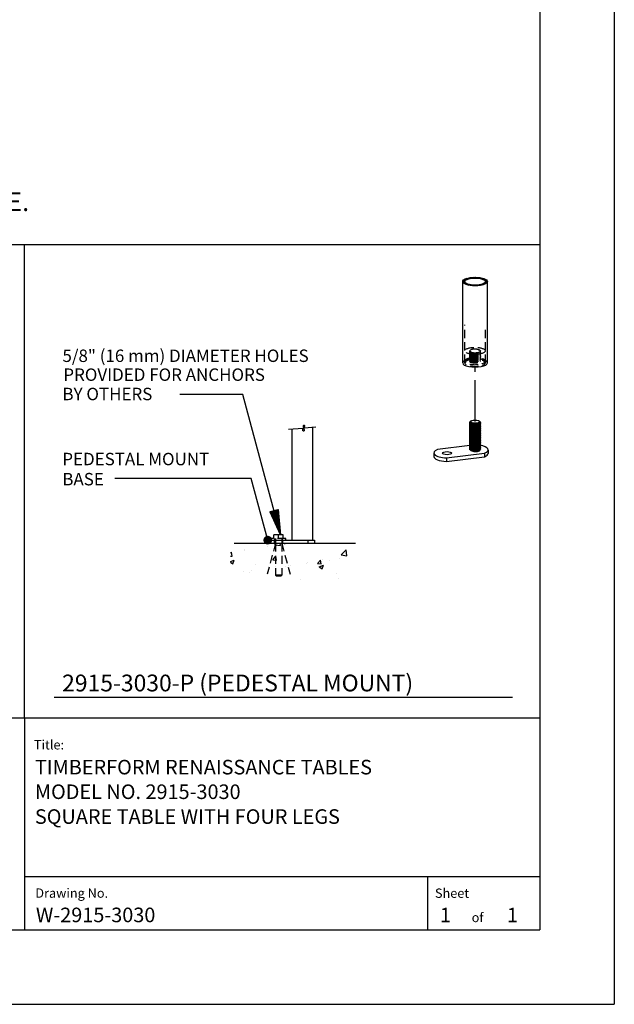
# Model space of a CAD drawing. Extents: x -9 to 141, y -7 to 181.
# Drawn here: x 86 to 134, y -1 to 78 of the extents above; entities that cross this region are included whole.
import ezdxf

# ---------------------------------------------------------------- set-up
doc = ezdxf.new("R2010")
doc.units = 0
doc.header["$LTSCALE"] = 5.3333
doc.header["$MEASUREMENT"] = 0
doc.linetypes.add('HIDDEN2', pattern=[0.1875, 0.125, -0.0625])
doc.linetypes.add('PHANTOM2', pattern=[1.25, 0.625, -0.125, 0.125, -0.125, 0.125, -0.125])
doc.layers.get('0').update_dxf_attribs({"color": 2, "linetype": 'CONTINUOUS'})
for name, color, linetype in [('1', 7, 'CONTINUOUS'), ('BOLD', 10, 'CONTINUOUS'), ('DIM', 4, 'CONTINUOUS'), ('HATCH', 9, 'CONTINUOUS'), ('HIDDEN', 3, 'HIDDEN2'), ('LEADERS', 7, 'CONTINUOUS'), ('NOTES', 7, 'CONTINUOUS'), ('PHANTOM', 5, 'PHANTOM2'), ('TITLE', 7, 'CONTINUOUS')]:
    doc.layers.add(name, color=color, linetype=linetype)
doc.styles.add('ROMANC', font='ROMANC.shx')
doc.styles.add('ROMAND', font='romand', dxfattribs={"height": 1.5})
doc.styles.add('ROMANS', font='ROMANS', dxfattribs={"height": 1.8})

# ---------------------------------------------------------------- blocks, each defined once
blk = doc.blocks.new('*X4')
at = {"color": 0}
for p, q in [((4.6589, 6.6132), (4.8374, 6.6132)), ((4.6617, 6.6141), (4.8374, 6.6141)), ((4.6646, 6.6122), (4.8374, 6.6122)), ((4.6673, 6.6151), (4.8374, 6.6151)), ((4.6702, 6.6113), (4.8374, 6.6113)), ((4.673, 6.616), (4.8374, 6.616)), ((4.6759, 6.6104), (4.8374, 6.6104)), ((4.6787, 6.617), (4.8374, 6.617)), ((4.6816, 6.6094), (4.8374, 6.6094)), ((4.6843, 6.6179), (4.8374, 6.6179)), ((4.6872, 6.6085), (4.8374, 6.6085)), ((4.69, 6.6189), (4.8374, 6.6189)), ((4.6929, 6.6075), (4.8374, 6.6075)), ((4.6957, 6.6198), (4.8374, 6.6198)), ((4.6986, 6.6066), (4.8374, 6.6066)), ((4.7013, 6.6208), (4.8374, 6.6208)), ((4.7043, 6.6056), (4.8374, 6.6056)), ((4.707, 6.6217), (4.8374, 6.6217)), ((4.7099, 6.6047), (4.8374, 6.6047)), ((4.7127, 6.6226), (4.8374, 6.6226)), ((4.7156, 6.6037), (4.8374, 6.6037)), ((4.7184, 6.6236), (4.8374, 6.6236)), ((4.7213, 6.6028), (4.8374, 6.6028)), ((4.724, 6.6245), (4.8374, 6.6245)), ((4.7269, 6.6018), (4.8374, 6.6018)), ((4.7297, 6.6255), (4.8374, 6.6255)), ((4.7326, 6.6009), (4.8374, 6.6009)), ((4.7354, 6.6264), (4.8374, 6.6264)), ((4.7383, 6.6), (4.8374, 6.6)), ((4.741, 6.6274), (4.8374, 6.6274)), ((4.744, 6.599), (4.8374, 6.599)), ((4.7467, 6.6283), (4.8374, 6.6283)), ((4.7496, 6.5981), (4.8374, 6.5981)), ((4.7524, 6.6293), (4.8374, 6.6293)), ((4.7553, 6.5971), (4.8374, 6.5971)), ((4.7581, 6.6302), (4.8374, 6.6302)), ((4.761, 6.5962), (4.8374, 6.5962)), ((4.7637, 6.6311), (4.8374, 6.6311)), ((4.7666, 6.5952), (4.8374, 6.5952)), ((4.7694, 6.6321), (4.8374, 6.6321)), ((4.7723, 6.5943), (4.8374, 6.5943)), ((4.7751, 6.633), (4.8374, 6.633)), ((4.778, 6.5933), (4.8374, 6.5933)), ((4.7807, 6.634), (4.8374, 6.634)), ((4.7837, 6.5924), (4.8374, 6.5924)), ((4.7864, 6.6349), (4.8374, 6.6349)), ((4.7893, 6.5915), (4.8374, 6.5915)), ((4.7921, 6.6359), (4.8374, 6.6359)), ((4.795, 6.5905), (4.8374, 6.5905)), ((4.7978, 6.6368), (4.8374, 6.6368)), ((4.8007, 6.5896), (4.8374, 6.5896)), ((4.8034, 6.6378), (4.8374, 6.6378)), ((4.8063, 6.5886), (4.8374, 6.5886)), ((4.8091, 6.6387), (4.8374, 6.6387)), ((4.812, 6.5877), (4.8374, 6.5877)), ((4.8148, 6.6397), (4.8374, 6.6397)), ((4.8177, 6.5867), (4.8374, 6.5867)), ((4.8204, 6.6406), (4.8374, 6.6406)), ((4.8233, 6.5858), (4.8374, 6.5858)), ((4.8261, 6.6415), (4.8374, 6.6415)), ((4.829, 6.5848), (4.8374, 6.5848)), ((4.8318, 6.6425), (4.8374, 6.6425)), ((4.8347, 6.5839), (4.8374, 6.5839))]:
    blk.add_line(p, q, dxfattribs=at)
blk = doc.blocks.new('ARROW-2D')
blk.add_lwpolyline([(0, 0), (0.18, 0.03), (0.18, -0.03)], close=True)
blk.add_blockref('*X4', (-4.6574, -6.6134))

msp = doc.modelspace()

# ---------------------------------------------------------------- hatches: boundary and pattern name
at = {"layer": 'HATCH'}
h = msp.add_hatch(dxfattribs=at)
h.set_pattern_fill('ANSI32', color=256, scale=0.3, style=0)
h.set_pattern_definition([(45, (115.49582, 47.2664), (-0.0795495, 0.0795495), []), (45, (115.54885, 47.2664), (-0.0795495, 0.0795495), [])])
edge = h.paths.add_edge_path(flags=16)
edge.add_ellipse((122.83677, 57.21552), major_axis=(0.828, 0), ratio=0.34202014, start_angle=0, end_angle=360)
edge = h.paths.add_edge_path()
edge.add_ellipse((122.83677, 57.21552), major_axis=(0.996, 0), ratio=0.34202014, start_angle=0, end_angle=360)
h = msp.add_hatch(dxfattribs=at)
h.set_pattern_fill('AR-CONC', color=256, scale=0.5, style=0)
h.set_pattern_definition([(50, (24.6653, 19.7845), (3.5863, -0.31376), [0.375, -4.125]), (355, (24.6653, 19.7845), (-0.69376, 3.76096), [0.3, -3.3]), (100.4514, (24.964, 19.7583), (2.89255, 3.4472), [0.3187, -3.50571]), (46.184, (24.6653, 20.7845), (5.3362, -0.8276), [0.5625, -6.1875]), (96.6356, (25.11, 20.7155), (4.6733, 4.8706), [0.47805, -5.25856]), (351.184, (24.665, 20.7845), (4.6733, 4.8706), [0.45, -4.95]), (21, (25.1653, 20.5345), (2.98454, -2.01309), [0.375, -4.125]), (326, (25.1653, 20.5345), (1.21658, 3.62575), [0.3, -3.3]), (71.4514, (25.414, 20.3667), (4.20111, 1.61265), [0.3187, -3.50571]), (37.5, (24.6653, 19.7845), (0.0608, 1.66447), [0, -3.26, 0, -3.35, 0, -3.3125]), (7.5, (24.6653, 19.7845), (1.315348, 1.97206), [0, -1.91, 0, -3.185, 0, -1.2625]), (327.5, (23.5503, 19.7845), (2.669112, -0.112774), [0, -1.25, 0, -3.9, 0, -5.175]), (317.5, (23.0503, 19.7845), (2.91593, 0.500525), [0, -1.625, 0, -2.59, 0, -3.675])])
h.paths.add_polyline_path([(103.16086, 33.14969), (112.91086, 33.14969), (112.91086, 36.14969), (103.16086, 36.14969)])

# ---------------------------------------------------------------- linework, layer by layer
at = {"layer": '1', "extrusion": (2.77556e-17, 0.939693, 0.34202)}
for p, q in [((121.84077, 50.66684), (121.84077, 57.21552)), ((123.83277, 50.66684), (123.83277, 57.21552))]:
    msp.add_line(p, q, dxfattribs=at)
at = {"layer": '1', "extrusion": (1.38778e-17, 0.939693, 0.34202)}
for p, q in [((122.48749, 45.98589), (122.4678, 45.96865)), ((123.18605, 45.98589), (123.25091, 45.92912)), ((122.44788, 45.93431), (122.39762, 45.88868)), ((122.43512, 45.80997), (122.39762, 45.77592)), ((122.43512, 45.69721), (122.39762, 45.66316)), ((122.43512, 45.58444), (122.39762, 45.5504)), ((122.43512, 45.47168), (122.39762, 45.43763)), ((122.43512, 45.35892), (122.39762, 45.32487)), ((122.43512, 45.24615), (122.39762, 45.21211)), ((122.4679, 45.67257), (122.40005, 45.72356)), ((122.4679, 45.55981), (122.40005, 45.61079)), ((122.4679, 45.44705), (122.40005, 45.49803)), ((122.4679, 45.33428), (122.40005, 45.38527)), ((122.4679, 45.22152), (122.40005, 45.27251)), ((122.4679, 45.78534), (122.40786, 45.83045)), ((123.21309, 45.81992), (123.25045, 45.85385)), ((123.21309, 45.70716), (123.27592, 45.76421)), ((123.21309, 45.5944), (123.27592, 45.65145)), ((123.21309, 45.48163), (123.27592, 45.53868)), ((123.21309, 45.36887), (123.27592, 45.42592)), ((123.21309, 45.25611), (123.27592, 45.31316)), ((123.21309, 45.14334), (123.27592, 45.20039)), ((123.23842, 45.84293), (123.27349, 45.81657)), ((123.23842, 45.73016), (123.27349, 45.70381)), ((123.23842, 45.6174), (123.27349, 45.59105)), ((123.23842, 45.50464), (123.27349, 45.47828)), ((123.23842, 45.39187), (123.27349, 45.36552)), ((123.23842, 45.27911), (123.27349, 45.25276)), ((122.43512, 45.13339), (122.39762, 45.09934)), ((122.43512, 45.02063), (122.39762, 44.98658)), ((122.43512, 44.90786), (122.39762, 44.87382)), ((122.43512, 44.7951), (122.39762, 44.76105)), ((122.43512, 44.68234), (122.39762, 44.64829)), ((122.43512, 44.56957), (122.39762, 44.53553)), ((122.43512, 44.45681), (122.39762, 44.42276)), ((122.4679, 45.10876), (122.40005, 45.15974)), ((122.4679, 44.996), (122.40005, 45.04698)), ((122.4679, 44.88323), (122.40005, 44.93422)), ((122.4679, 44.77047), (122.40005, 44.82145)), ((122.4679, 44.65771), (122.40005, 44.70869)), ((122.4679, 44.54494), (122.40005, 44.59593)), ((122.4679, 44.43218), (122.40005, 44.48316)), ((123.21309, 45.03058), (123.27592, 45.08763)), ((123.21309, 44.91782), (123.27592, 44.97487)), ((123.21309, 44.80506), (123.27592, 44.8621)), ((123.21309, 44.69229), (123.27592, 44.74934)), ((123.21309, 44.57953), (123.27592, 44.63658)), ((123.21309, 44.46677), (123.27592, 44.52382)), ((123.21309, 44.354), (123.27592, 44.41105)), ((123.23842, 45.16635), (123.27349, 45.13999)), ((123.23842, 45.05358), (123.27349, 45.02723)), ((123.23842, 44.94082), (123.27349, 44.91447)), ((123.23842, 44.82806), (123.27349, 44.80171)), ((123.23842, 44.71529), (123.27349, 44.68894)), ((123.23842, 44.60253), (123.27349, 44.57618)), ((123.23842, 44.48977), (123.27349, 44.46342)), ((122.42329, 44.01465), (119.81743, 43.69025)), ((122.43512, 44.34405), (122.39762, 44.31)), ((122.43512, 44.23129), (122.39762, 44.19724)), ((122.43512, 44.11852), (122.39762, 44.08448)), ((122.43512, 44.00576), (122.39762, 43.97171)), ((122.43512, 43.893), (122.39762, 43.85895)), ((122.43512, 43.78023), (122.39762, 43.74619)), ((122.4679, 44.31942), (122.40005, 44.3704)), ((122.4679, 44.20665), (122.40005, 44.25764)), ((122.4679, 44.09389), (122.40005, 44.14487)), ((122.4679, 43.98113), (122.40005, 44.03211)), ((122.4679, 43.86836), (122.40005, 43.91935)), ((122.4679, 43.7556), (122.40005, 43.80658)), ((122.46477, 43.64519), (122.40005, 43.69382)), ((123.21309, 44.24124), (123.27592, 44.29829)), ((123.21309, 44.12848), (123.27592, 44.18553)), ((123.21309, 44.01571), (123.27592, 44.07276)), ((123.21309, 43.90295), (123.27592, 43.96)), ((123.21309, 43.79019), (123.27592, 43.84724)), ((123.21309, 43.67742), (123.27592, 43.73447)), ((123.23842, 44.37701), (123.27349, 44.35065)), ((123.23842, 44.26424), (123.27349, 44.23789)), ((123.23842, 44.15148), (123.27349, 44.12513)), ((123.23842, 44.03872), (123.27349, 44.01236)), ((123.23842, 43.92595), (123.27349, 43.8996)), ((123.23842, 43.81319), (123.27349, 43.78684)), ((123.89582, 43.6664), (123.89582, 43.38449)), ((119.52246, 43.42075), (119.52246, 43.13884)), ((120.53567, 43.01533), (123.60085, 43.3969)), ((120.53567, 42.73342), (123.60085, 43.11499)), ((120.53567, 43.01533), (120.53567, 42.73342)), ((123.60085, 43.3969), (123.60085, 43.11499))]:
    msp.add_line(p, q, dxfattribs=at)
at = {"layer": '1', "extrusion": (0, 1, 6.12303e-17)}
for p, q in [((108.12586, 36.39969), (108.12586, 45.32008)), ((109.78586, 36.39969), (109.78586, 45.46531)), ((103.46969, 36.14969), (113.21969, 36.14969)), ((106.16086, 36.39969), (106.67674, 36.39969)), ((106.16086, 36.39969), (106.16086, 36.14969)), ((106.67674, 36.39969), (106.67674, 36.14969)), ((106.67674, 36.39969), (109.39499, 36.39969)), ((109.39499, 36.39969), (109.39499, 36.14969)), ((109.39499, 36.39969), (109.91086, 36.39969)), ((109.91086, 36.39969), (109.91086, 36.14969))]:
    msp.add_line(p, q, dxfattribs=at)
at = {"layer": '1'}
for centre, major_axis in [((122.83677, 57.21552), (0.996, 0)), ((122.83677, 57.21552), (0.828, 0)), ((122.83677, 45.93921), (-0.375, 0)), ((120.58151, 43.4032), (-0.375, 0))]:
    msp.add_ellipse(centre, major_axis=major_axis, ratio=0.34202014, dxfattribs=at)
for centre, major_axis, ratio, start_param, end_param in [((122.83677, 50.66684), (0.996, 0), 0.34202014, 3.14159265, 6.28318531), ((122.83677, 45.77007), (-0.45349, -0.02105), 0.22231641, 6.02048143, 9.68748183), ((122.83677, 45.6573), (-0.45349, -0.02105), 0.22231641, 6.02048143, 9.68748183), ((122.83677, 45.54454), (-0.45349, -0.02105), 0.22231641, 6.02048143, 9.68748183), ((122.83677, 45.43178), (-0.45349, -0.02105), 0.22231641, 6.02048143, 9.68748183), ((122.83677, 45.31901), (-0.45349, -0.02105), 0.22231641, 6.02048143, 9.68748183), ((122.83677, 45.20625), (-0.45349, -0.02105), 0.22231641, 6.02048143, 9.68748183), ((122.83677, 45.88283), (-0.45349, -0.02105), 0.22231641, 6.02048143, 6.36643075), ((122.86273, 45.84434), (0.47791, -0.00249), 0.34738835, 3.04541612, 3.10155404), ((122.81403, 45.8901), (-0.44295, 0.0023), 0.34738835, 0.25530562, 0.31062391), ((122.83677, 45.86873), (0.45, 0), 0.34202014, 3.18042416, 3.29468836), ((122.83408, 45.94075), (-0.38583, -0.01791), 0.22231641, 6.23660967, 6.38361289), ((122.81936, 45.94919), (-0.37876, -0.01658), 0.22541629, 0.22055326, 0.28759528), ((122.83408, 45.82799), (-0.38583, -0.01791), 0.22231641, 0.18517502, 0.35645751), ((122.83408, 45.71523), (-0.38583, -0.01791), 0.22231641, 0.18517502, 0.35645751), ((122.83408, 45.60246), (-0.38583, -0.01791), 0.22231641, 0.18517502, 0.35645751), ((122.83408, 45.4897), (-0.38583, -0.01791), 0.22231641, 0.18517502, 0.35645751), ((122.83408, 45.37694), (-0.38583, -0.01791), 0.22231641, 0.18517502, 0.35645751), ((122.83408, 45.26417), (-0.38583, -0.01791), 0.22231641, 0.18517502, 0.35645751), ((122.83946, 45.82491), (-0.38583, -0.01791), 0.22231641, 0.26270387, 0.31539389), ((122.83946, 45.71214), (-0.38583, -0.01791), 0.22231641, 0.26270387, 0.31539389), ((122.83946, 45.59938), (-0.38583, -0.01791), 0.22231641, 0.26270387, 0.31539389), ((122.83946, 45.48662), (-0.38583, -0.01791), 0.22231641, 0.26270387, 0.31539389), ((122.83946, 45.37385), (-0.38583, -0.01791), 0.22231641, 0.26270387, 0.31539389), ((122.83946, 45.26109), (-0.38583, -0.01791), 0.22231641, 0.26270387, 0.31539389), ((122.83946, 45.82491), (-0.38583, -0.01791), 0.22231641, 0.31539389, 2.87888878), ((122.83946, 45.71214), (-0.38583, -0.01791), 0.22231641, 0.31539389, 2.87888878), ((122.83946, 45.59938), (-0.38583, -0.01791), 0.22231641, 0.31539389, 2.87888878), ((122.83946, 45.48662), (-0.38583, -0.01791), 0.22231641, 0.31539389, 2.87888878), ((122.83946, 45.37385), (-0.38583, -0.01791), 0.22231641, 0.31539389, 2.87888878), ((122.83946, 45.26109), (-0.38583, -0.01791), 0.22231641, 0.31539389, 2.87888878), ((122.83677, 45.09349), (-0.45349, -0.02105), 0.22231641, 6.02048143, 9.68748183), ((122.83677, 44.98072), (-0.45349, -0.02105), 0.22231641, 6.02048143, 9.68748183), ((122.83677, 44.86796), (-0.45349, -0.02105), 0.22231641, 6.02048143, 9.68748183), ((122.83677, 44.7552), (-0.45349, -0.02105), 0.22231641, 6.02048143, 9.68748183), ((122.83677, 44.64243), (-0.45349, -0.02105), 0.22231641, 6.02048143, 9.68748183), ((122.83677, 44.52967), (-0.45349, -0.02105), 0.22231641, 6.02048143, 9.68748183), ((122.83677, 44.41691), (-0.45349, -0.02105), 0.22231641, 6.02048143, 9.68748183), ((122.83408, 45.15141), (-0.38583, -0.01791), 0.22231641, 0.18517502, 0.35645751), ((122.83408, 45.03865), (-0.38583, -0.01791), 0.22231641, 0.18517502, 0.35645751), ((122.83408, 44.92588), (-0.38583, -0.01791), 0.22231641, 0.18517502, 0.35645751), ((122.83408, 44.81312), (-0.38583, -0.01791), 0.22231641, 0.18517502, 0.35645751), ((122.83408, 44.70036), (-0.38583, -0.01791), 0.22231641, 0.18517502, 0.35645751), ((122.83408, 44.58759), (-0.38583, -0.01791), 0.22231641, 0.18517502, 0.35645751), ((122.83408, 44.47483), (-0.38583, -0.01791), 0.22231641, 0.18517502, 0.35645751), ((122.83946, 45.14833), (-0.38583, -0.01791), 0.22231641, 0.26270387, 0.31539389), ((122.83946, 45.03556), (-0.38583, -0.01791), 0.22231641, 0.26270387, 0.31539389), ((122.83946, 44.9228), (-0.38583, -0.01791), 0.22231641, 0.26270387, 0.31539389), ((122.83946, 44.81004), (-0.38583, -0.01791), 0.22231641, 0.26270387, 0.31539389), ((122.83946, 44.69727), (-0.38583, -0.01791), 0.22231641, 0.26270387, 0.31539389), ((122.83946, 44.58451), (-0.38583, -0.01791), 0.22231641, 0.26270387, 0.31539389), ((122.83946, 44.47175), (-0.38583, -0.01791), 0.22231641, 0.26270387, 0.31539389), ((122.83946, 45.14833), (-0.38583, -0.01791), 0.22231641, 0.31539389, 2.87888878), ((122.83946, 45.03556), (-0.38583, -0.01791), 0.22231641, 0.31539389, 2.87888878), ((122.83946, 44.9228), (-0.38583, -0.01791), 0.22231641, 0.31539389, 2.87888878), ((122.83946, 44.81004), (-0.38583, -0.01791), 0.22231641, 0.31539389, 2.87888878), ((122.83946, 44.69727), (-0.38583, -0.01791), 0.22231641, 0.31539389, 2.87888878), ((122.83946, 44.58451), (-0.38583, -0.01791), 0.22231641, 0.31539389, 2.87888878), ((122.83946, 44.47175), (-0.38583, -0.01791), 0.22231641, 0.31539389, 2.87888878), ((120.72246, 43.42075), (-1.2, 0), 0.34202014, 5.56681534, 7.69768697), ((122.83677, 44.30415), (-0.45349, -0.02105), 0.22231641, 6.02048143, 9.68748183), ((122.83677, 44.19138), (-0.45349, -0.02105), 0.22231641, 6.02048143, 9.68748183), ((122.83677, 44.07862), (-0.45349, -0.02105), 0.22231641, 6.02048143, 9.68748183), ((122.83677, 43.96586), (-0.45349, -0.02105), 0.22231641, 6.02048143, 9.68748183), ((122.83677, 43.85309), (-0.45349, -0.02105), 0.22231641, 6.02048143, 9.68748183), ((122.83677, 43.74033), (-0.45349, -0.02105), 0.22231641, 6.02048143, 9.68748183), ((122.83408, 44.36207), (-0.38583, -0.01791), 0.22231641, 0.18517502, 0.35645751), ((122.83408, 44.24931), (-0.38583, -0.01791), 0.22231641, 0.18517502, 0.35645751), ((122.83408, 44.13654), (-0.38583, -0.01791), 0.22231641, 0.18517502, 0.35645751), ((122.83408, 44.02378), (-0.38583, -0.01791), 0.22231641, 0.18517502, 0.35645751), ((122.83408, 43.91102), (-0.38583, -0.01791), 0.22231641, 0.18517502, 0.35645751), ((122.83408, 43.79825), (-0.38583, -0.01791), 0.22231641, 0.18517502, 0.35645751), ((122.81886, 43.70078), (0.39051, -0.00203), 0.34738835, 3.57876097, 3.63121343), ((122.83946, 44.35899), (-0.38583, -0.01791), 0.22231641, 0.26270387, 0.31539389), ((122.83946, 44.24622), (-0.38583, -0.01791), 0.22231641, 0.26270387, 0.31539389), ((122.83946, 44.13346), (-0.38583, -0.01791), 0.22231641, 0.26270387, 0.31539389), ((122.83946, 44.0207), (-0.38583, -0.01791), 0.22231641, 0.26270387, 0.31539389), ((122.83946, 43.90793), (-0.38583, -0.01791), 0.22231641, 0.26270387, 0.31539389), ((122.83946, 43.79517), (-0.38583, -0.01791), 0.22231641, 0.26270387, 0.31539389), ((122.83946, 44.35899), (-0.38583, -0.01791), 0.22231641, 0.31539389, 2.87888878), ((122.83946, 44.24622), (-0.38583, -0.01791), 0.22231641, 0.31539389, 2.87888878), ((122.83946, 44.13346), (-0.38583, -0.01791), 0.22231641, 0.31539389, 2.87888878), ((122.83946, 44.0207), (-0.38583, -0.01791), 0.22231641, 0.31539389, 2.87888878), ((122.83946, 43.90793), (-0.38583, -0.01791), 0.22231641, 0.31539389, 2.87888878), ((122.83946, 43.79517), (-0.38583, -0.01791), 0.22231641, 0.31539389, 2.87888878), ((122.85469, 43.66711), (-0.39051, 0.00203), 0.34738835, 0.22538843, 3.37778422), ((122.83946, 43.68241), (-0.38583, -0.01791), 0.22231641, 0.31539389, 2.87888878), ((122.69582, 43.6664), (1.2, 0), 0.34202014, 5.56681534, 7.37462565), ((120.72246, 43.13884), (-1.2, 0), 0.34202014, 0, 1.41450167), ((122.69582, 43.38449), (1.2, 0), 0.34202014, 5.56681534, 6.28318531)]:
    msp.add_ellipse(centre, major_axis=major_axis, ratio=ratio, start_param=start_param, end_param=end_param, dxfattribs=at)
for points, knots in [([(122.45722, 45.90907), (122.45132, 45.91652), (122.44812, 45.92431), (122.44748, 45.94455), (122.45471, 45.95709), (122.46783, 45.96865)], [0.518708235, 0.518708235, 0.518708235, 0.518708235, 0.583016848, 0.583016848, 0.684570401, 0.684570401, 0.684570401, 0.684570401]), ([(123.25091, 45.92912), (123.25196, 45.92821), (123.25296, 45.92729), (123.26894, 45.91204), (123.27486, 45.89566), (123.2631, 45.86306), (123.24541, 45.84683), (123.19575, 45.81922), (123.16106, 45.80583), (123.07712, 45.78337), (123.02786, 45.77431), (122.97872, 45.76819), (122.92958, 45.76207), (122.87362, 45.75804), (122.76216, 45.75617), (122.70666, 45.75834), (122.6079, 45.76747), (122.55808, 45.7753), (122.475, 45.79609), (122.44173, 45.80906), (122.40804, 45.82958), (122.39861, 45.83724), (122.39203, 45.84526)], [-0.54285379, -0.54285379, -0.54285379, -0.54285379, -0.53416013, -0.53416013, -0.39781575, -0.39781575, -0.26147138, -0.26147138, -0.13073569, -0.13073569, 0, 0, 0, 0.13073569, 0.13073569, 0.26147138, 0.26147138, 0.39781575, 0.39781575, 0.53416013, 0.53416013, 0.6056063, 0.6056063, 0.6056063, 0.6056063])]:
    msp.add_open_spline(points, degree=3, knots=knots, dxfattribs=at)
at = {"layer": 'BOLD'}
for p, q in [((128.04, 168.96), (128.04, 5.04)), ((3.96, 60.19996), (128.04, 60.19996)), ((86.60175, 22.10635), (86.60175, 60.19996)), ((3.96, 22.10635), (128.04, 22.10635)), ((3.96, 5.04), (128.04, 5.04))]:
    msp.add_line(p, q, dxfattribs=at)
at = {"layer": 'DIM', "extrusion": (-0.087156, 0.996195, 6.12303e-17)}
for p, q in [((108.98547, 45.39529), (107.83863, 45.29495)), ((110.03491, 45.4871), (109.08625, 45.4041))]:
    msp.add_line(p, q, dxfattribs=at)
at = {"layer": 'DIM'}
msp.add_line((88.96972, 23.76682), (125.84146, 23.76682), dxfattribs=at)
msp.add_lwpolyline([(109.08625, 45.4041), (109.11362, 45.4732), (109.12903, 45.52756), (109.13433, 45.56894), (109.1314, 45.5991), (109.12207, 45.61979), (109.10823, 45.63276), (109.09173, 45.63977), (109.07444, 45.64258), (109.05796, 45.64258), (109.04294, 45.63983), (109.0298, 45.63403), (109.01892, 45.62486), (109.01072, 45.61203), (109.00559, 45.59523), (109.00394, 45.57417), (109.00617, 45.54854), (109.01244, 45.51829), (109.02201, 45.48441), (109.03386, 45.44815), (109.04701, 45.41075), (109.06046, 45.37345), (109.07321, 45.3375), (109.08427, 45.30415), (109.09264, 45.27462), (109.09753, 45.24989), (109.09894, 45.2298), (109.09708, 45.2139), (109.09213, 45.20174), (109.08432, 45.19287), (109.07383, 45.18686), (109.06088, 45.18326), (109.04567, 45.18162), (109.02863, 45.18193), (109.01115, 45.18588), (108.99484, 45.19561), (108.98132, 45.21323), (108.9722, 45.24089), (108.9691, 45.28071), (108.97365, 45.33482), (108.98547, 45.39529)], dxfattribs=at)
at = {"layer": 'HIDDEN', "extrusion": (2.77556e-17, 0.939693, 0.34202)}
for p, q in [((122.00877, 50.66684), (122.00877, 53.74062)), ((123.66477, 50.66684), (123.66477, 53.49042))]:
    msp.add_line(p, q, dxfattribs=at)
at = {"layer": 'HIDDEN', "extrusion": (1.38778e-17, 0.939693, 0.34202)}
for p, q in [((122.4522, 51.65255), (122.39762, 51.60299)), ((122.4679, 51.49965), (122.40005, 51.55063)), ((123.12322, 51.72274), (123.12911, 51.72347)), ((123.21309, 51.53423), (123.27592, 51.59128)), ((123.23059, 51.67588), (123.27349, 51.64365)), ((122.4679, 51.38688), (122.40005, 51.43787)), ((122.4679, 51.27412), (122.40005, 51.3251)), ((122.4679, 51.16136), (122.40005, 51.21234)), ((122.4679, 51.04859), (122.40005, 51.09958)), ((122.4679, 50.93583), (122.40005, 50.98681)), ((122.4679, 50.82307), (122.40005, 50.87405)), ((122.43512, 50.8477), (122.43082, 50.84379)), ((123.21309, 51.42147), (123.27592, 51.47852)), ((123.21309, 51.30871), (123.27592, 51.36575)), ((123.21309, 51.19594), (123.27592, 51.25299)), ((123.21309, 51.08318), (123.27592, 51.14023)), ((123.21309, 50.97042), (123.27592, 51.02747)), ((123.21309, 50.85765), (123.27592, 50.9147)), ((123.24273, 50.7718), (123.27592, 50.80194))]:
    msp.add_line(p, q, dxfattribs=at)
at = {"layer": 'HIDDEN', "extrusion": (0, 1, 6.12303e-17)}
for p, q in [((107.61386, 36.52069), (106.45786, 36.52069)), ((106.45786, 36.39969), (106.45786, 36.52069)), ((106.66086, 36.52069), (106.66086, 36.83319)), ((107.03586, 36.83319), (106.66086, 36.83319)), ((106.73886, 36.39969), (106.73886, 36.52069)), ((106.78392, 36.52069), (106.78392, 36.14969)), ((107.03586, 36.52069), (107.03586, 36.83319)), ((107.41086, 36.83319), (107.03586, 36.83319)), ((107.28781, 36.52069), (107.28781, 36.14969)), ((107.33286, 36.39969), (107.33286, 36.52069)), ((107.41086, 36.52069), (107.41086, 36.83319)), ((107.61386, 36.39969), (107.61386, 36.52069)), ((106.72336, 36.39969), (106.72336, 36.14969)), ((106.78392, 36.14969), (106.78392, 33.58319)), ((107.28781, 36.14969), (107.28781, 33.58319)), ((107.34836, 36.39969), (107.34836, 36.14969)), ((107.28781, 33.58319), (106.78392, 33.58319)), ((106.84642, 33.52069), (106.78392, 33.58319)), ((106.84642, 33.52069), (107.22531, 33.52069)), ((107.22531, 33.52069), (107.28781, 33.58319))]:
    msp.add_line(p, q, dxfattribs=at)
at = {"layer": 'HIDDEN', "extrusion": (0.258819, 0.965926, 6.12303e-17)}
msp.add_line((106.78392, 36.14969), (106.11966, 33.67065), dxfattribs=at)
at = {"layer": 'HIDDEN', "extrusion": (-0.258819, 0.965926, 6.12303e-17)}
msp.add_line((107.28781, 36.14969), (107.95207, 33.67065), dxfattribs=at)
at = {"layer": 'HIDDEN'}
msp.add_ellipse((122.83677, 51.6359), major_axis=(0.828, 0), ratio=0.34202014, dxfattribs=at)
for centre, major_axis, ratio, start_param, end_param in [((122.83677, 51.48437), (-0.45349, -0.02105), 0.22231641, 5.74915463, 9.92721158), ((122.83677, 51.59714), (-0.45349, -0.02105), 0.22231641, 5.74148038, 7.37715177), ((122.8567, 51.61718), (0.41236, -0.00214), 0.34738835, 2.94406354, 4.14020971), ((122.82087, 51.65084), (-0.36866, 0.00192), 0.34738835, 3.75254893, 6.32512248), ((122.83946, 51.53921), (-0.38583, -0.01791), 0.22231641, 0.26270387, 2.87888878), ((122.808, 51.66294), (-0.5085, 0.00264), 0.34738835, 1.22083062, 2.63577124), ((122.8567, 51.61718), (0.41236, -0.00214), 0.34738835, 5.99957747, 7.13415416), ((122.83677, 51.59714), (-0.45349, -0.02105), 0.22231641, 2.71947759, 3.54467453), ((122.83677, 50.66684), (0.996, 0), 0.34202014, 2.00789561, 3.14159265), ((122.83677, 50.66684), (0.828, 0), 0.34202014, 2.15009953, 7.30573641), ((122.83677, 50.8078), (0.828, 0), 0.34202014, 2.10649231, 7.27649316), ((122.83677, 51.37161), (-0.45349, -0.02105), 0.22231641, 5.74915463, 9.92721158), ((122.83677, 51.25885), (-0.45349, -0.02105), 0.22231641, 5.74915463, 9.92721158), ((122.83677, 51.14608), (-0.45349, -0.02105), 0.22231641, 5.74915463, 9.92721158), ((122.83677, 51.03332), (-0.45349, -0.02105), 0.22231641, 5.74915463, 9.92721158), ((122.83677, 50.92056), (-0.45349, -0.02105), 0.22231641, 5.74915463, 9.92721158), ((122.86112, 50.78492), (-0.46043, 0.00239), 0.34738835, 5.89529476, 6.48824833), ((122.81242, 50.83068), (0.46043, -0.00239), 0.34738835, 3.65153884, 6.48824833), ((122.83677, 50.8078), (-0.45349, -0.02105), 0.22231641, 0.3359257, 3.47751835), ((122.83946, 51.42645), (-0.38583, -0.01791), 0.22231641, 0.26270387, 2.87888878), ((122.83946, 51.31369), (-0.38583, -0.01791), 0.22231641, 0.26270387, 2.87888878), ((122.83946, 51.20092), (-0.38583, -0.01791), 0.22231641, 0.26270387, 2.87888878), ((122.83946, 51.08816), (-0.38583, -0.01791), 0.22231641, 0.26270387, 2.87888878), ((122.83946, 50.9754), (-0.38583, -0.01791), 0.22231641, 0.26270387, 2.87888878), ((122.83946, 50.86264), (-0.38583, -0.01791), 0.22231641, 0.26270387, 2.87888878), ((122.86112, 50.78492), (-0.46043, 0.00239), 0.34738835, 3.65153884, 3.76921941), ((122.83677, 50.66684), (0.996, 0), 0.34202014, 0.34906585, 1.13096602), ((122.83677, 50.66684), (0.996, 0), 0.34202014, 0, 0.34906585)]:
    msp.add_ellipse(centre, major_axis=major_axis, ratio=ratio, start_param=start_param, end_param=end_param, dxfattribs=at)
at = {"layer": 'LEADERS'}
for points, elevation in [([(107.18655, 36.83319), (104.16313, 48.11882), (99.07485, 48.11882)], 16), ([(106.16086, 36.39969), (104.82851, 41.373), (93.86441, 41.373)], 180)]:
    msp.add_lwpolyline(points, dxfattribs=dict(at, elevation=elevation))
at = {"layer": 'LEADERS', "color": 1, "const_width": 0.35, "elevation": 192}
msp.add_lwpolyline([(105.98586, 36.39969, 1), (106.33586, 36.39969, 1)], format="xyb", close=True, dxfattribs=at)
at = {"layer": 'NOTES'}
for p in [(134.04, 174.96), (-2.04, -0.96)]:
    msp.add_line(p, (134.04, -0.96), dxfattribs=at)
at = {"layer": 'PHANTOM'}
msp.add_line((122.83677, 45.93921), (122.83677, 50.33927), dxfattribs=at)
at = {"layer": 'TITLE', "color": 1}
msp.add_line((86.60175, 22.10635), (86.60175, 5.04), dxfattribs=at)
at = {"layer": 'TITLE', "color": 2}
for p, q in [((128.04, 9.28999), (86.60175, 9.28999)), ((119.04002, 5.04), (119.04002, 9.28999))]:
    msp.add_line(p, q, dxfattribs=at)

# ---------------------------------------------------------------- block references
at = {"layer": 'LEADERS', "xscale": 11.2, "yscale": 11.2, "zscale": 11.2, "rotation": 104.9973702539251}
msp.add_blockref('ARROW-2D', (107.18655, 36.83319, 27.2), dxfattribs=at)

# ---------------------------------------------------------------- texts
at = {"layer": 'DIM', "style": 'ROMAND'}
for s, height, p in [('5/8" (16 mm) DIAMETER HOLES ', 0.9999999, (89.64114, 50.74145)), ('PROVIDED FOR ANCHORS', 0.9999999, (89.71132, 49.22078)), ('BY OTHERS ', 1, (89.64114, 47.66439)), ('PEDESTAL MOUNT', 0.9999999, (89.62913, 42.42862)), ('BASE', 1, (89.62913, 40.80958)), ('2915-3030-P (PEDESTAL MOUNT)', 1.35, (89.61767, 24.22735))]:
    msp.add_text(s, height=height, dxfattribs=at).set_placement(p)
at = {"layer": 'NOTES', "style": 'ROMAND'}
msp.add_text('SPECIFY NO. 2916 FOR OPTIONAL GAMEBOARD OR NO. 2917 FOR UMBRELLA HOLE.', height=1.5, dxfattribs=at).set_placement((8.47649, 62.88522))
at = {"layer": 'TITLE', "style": 'ROMANS', "oblique": 10}
for s, height, p in [('Title:', 0.749998, (87.34869, 19.55431)), ('Drawing No.', 0.7499981, (87.45942, 7.61671)), ('Sheet ', 0.749998, (119.61042, 7.60981)), ('of', 0.749998, (122.56664, 5.65419))]:
    msp.add_text(s, height=height, dxfattribs=at).set_placement(p)
at = {"layer": 'TITLE', "linetype": 'Continuous', "style": 'ROMANC'}
for s, height, p in [('TIMBERFORM RENAISSANCE TABLES', 1.171875, (87.42514, 17.5448)), ('MODEL NO. 2915-3030', 1.171875, (87.42514, 15.56426)), ('SQUARE TABLE WITH FOUR LEGS', 1.171875, (87.42514, 13.5662)), ('W-2915-3030', 1.171875, (87.50562, 5.64949)), ('1', 1.17188, (120.00784, 5.64196)), ('1', 1.17188, (125.40749, 5.64196))]:
    msp.add_text(s, height=height, dxfattribs=at).set_placement(p)

doc.saveas('drawing.dxf')
